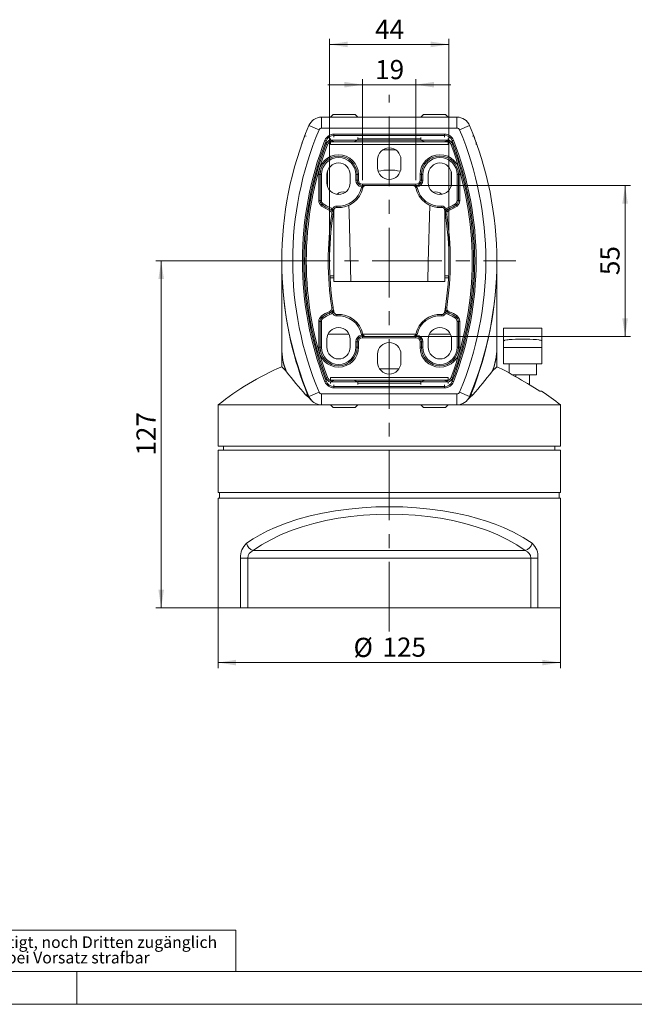
# Model space of a CAD drawing. Units: millimetres. Extents: x 0 to 420, y 0 to 297.
# Drawn here: x 115 to 227, y 0 to 180 of the extents above; entities that cross this region are included whole.
import ezdxf

# ---------------------------------------------------------------- set-up
doc = ezdxf.new("R2010")
doc.units = ezdxf.units.MM
doc.linetypes.add('CENTERX2', pattern=[20.32, 12.7, -2.54, 2.54, -2.54])
doc.styles.add('SLDTEXTSTYLE0', font='TXT', dxfattribs={"width": 0.75})
doc.dimstyles.new('SLDDIMSTYLE0', dxfattribs={"dimtxt": 3.5, "dimasz": 3.3, "dimexe": 0, "dimexo": 0.0625, "dimgap": 0.875, "dimtad": 1, "dimdec": 0, "dimlfac": 2, "dimrnd": 1e-09, "dimzin": 12, "dimdsep": 46, "dimtxsty": 'SLDTEXTSTYLE0', "dimsah": 1, "dimcen": 0.09, "dimadec": 0, "dimazin": 3, "dimtfac": 1, "dimtdec": 0, "dimtofl": 0, "dimtmove": 0, "dimatfit": 3, "dimfxl": 1, "dimfrac": 2, "dimtolj": 1, "dimtzin": 12, "dimarcsym": 0})
doc.dimstyles.new('SLDDIMSTYLE1', dxfattribs={"dimtxt": 3.5, "dimasz": 3.3, "dimexe": 0, "dimexo": 0.0625, "dimgap": 0.875, "dimtad": 1, "dimdec": 1, "dimlfac": 2, "dimrnd": 1e-09, "dimzin": 12, "dimdsep": 46, "dimtxsty": 'SLDTEXTSTYLE0', "dimsah": 1, "dimcen": 0.09, "dimadec": 0, "dimazin": 3, "dimtfac": 1, "dimtdec": 1, "dimtofl": 0, "dimtmove": 0, "dimatfit": 3, "dimfxl": 1, "dimfrac": 2, "dimtolj": 1, "dimtzin": 12, "dimarcsym": 0})
doc.dimstyles.new('SLDDIMSTYLE2', dxfattribs={"dimtxt": 3.5, "dimasz": 3.3, "dimexe": 0, "dimexo": 0.0625, "dimgap": 0.875, "dimtad": 1, "dimdec": 1, "dimlfac": 2, "dimrnd": 1e-09, "dimzin": 12, "dimdsep": 46, "dimtxsty": 'SLDTEXTSTYLE0', "dimsah": 1, "dimcen": 0.09, "dimadec": 0, "dimazin": 3, "dimtfac": 1, "dimtdec": 1, "dimtmove": 0, "dimatfit": 0, "dimfxl": 1, "dimfrac": 2, "dimtolj": 1, "dimtzin": 12, "dimarcsym": 0})

# ---------------------------------------------------------------- blocks, each defined once
blk = doc.blocks.new('SW_NOTE_0')
at = {"color": 0, "linetype": 'Continuous', "lineweight": 0, "attachment_point": 1, "style": 'SLDTEXTSTYLE0'}
for s, insert, char_height in [('Diese Zeichnung darf ohne unsere Genehmigung weder kopiert, noch vervielfältigt, noch Dritten zugänglich', (0, 2.73), 2.11667), ('gemacht werden. Zuwiderhandlungen verpflichten zu Schadenersatz und sind bei Vorsatz strafbar', (0, -0.09), 2.1167)]:
    blk.add_mtext(s, dxfattribs=dict(at, insert=insert, char_height=char_height))
blk = doc.blocks.new('_D')
at = {"color": 7, "linetype": 'Continuous', "lineweight": 0}
for p, q in [((158.59, 135.6), (139.37, 135.6)), ((140.37, 72.34), (140.37, 135.6)), ((154.86, 72.34), (139.37, 72.34))]:
    blk.add_line(p, q, dxfattribs=at)
for points in [[(140.37, 135.6), (139.86, 132.3), (140.88, 132.3)], [(140.37, 72.34), (140.88, 75.64), (139.86, 75.64)]]:
    blk.add_solid(points, dxfattribs=at)
at = {"color": 7, "linetype": 'Continuous', "lineweight": 0, "insert": (135.86, 100.09), "char_height": 3.5, "attachment_point": 1, "rotation": 90, "style": 'SLDTEXTSTYLE0'}
blk.add_mtext('127', dxfattribs=at)
blk = doc.blocks.new('_D_1')
at = {"color": 7, "linetype": 'Continuous', "lineweight": 0}
for p, q in [((150.75, 72.34), (150.75, 61.34)), ((213.25, 72.34), (213.25, 61.34)), ((150.75, 62.34), (213.25, 62.34))]:
    blk.add_line(p, q, dxfattribs=at)
for points in [[(150.75, 62.34), (154.05, 61.83), (154.05, 62.85)], [(213.25, 62.34), (209.95, 62.85), (209.95, 61.83)]]:
    blk.add_solid(points, dxfattribs=at)
at = {"color": 7, "linetype": 'Continuous', "lineweight": 0, "char_height": 3.5, "attachment_point": 1, "style": 'SLDTEXTSTYLE0'}
for s, insert in [('%%c', (175.48, 66.86)), ('125', (180.76, 66.91))]:
    blk.add_mtext(s, dxfattribs=dict(at, insert=insert))
blk = doc.blocks.new('_D_2')
at = {"color": 7, "linetype": 'Continuous', "lineweight": 0}
for p, q in [((186.88, 149.35), (226.05, 149.35)), ((225.05, 149.35), (225.05, 121.85)), ((186.88, 121.85), (226.05, 121.85))]:
    blk.add_line(p, q, dxfattribs=at)
for points in [[(225.05, 149.35), (224.54, 146.05), (225.56, 146.05)], [(225.05, 121.85), (225.56, 125.15), (224.54, 125.15)]]:
    blk.add_solid(points, dxfattribs=at)
at = {"color": 7, "linetype": 'Continuous', "lineweight": 0, "insert": (220.54, 133.02), "char_height": 3.5, "attachment_point": 1, "rotation": 90, "style": 'SLDTEXTSTYLE0'}
blk.add_mtext('55', dxfattribs=at)
blk = doc.blocks.new('_D_3')
at = {"color": 7, "linetype": 'Continuous', "lineweight": 0}
for p, q in [((177.13, 167.76), (170.78, 167.76)), ((177.13, 150.35), (177.13, 168.76)), ((177.13, 167.76), (186.88, 167.76)), ((186.88, 150.35), (186.88, 168.76)), ((186.88, 167.76), (193.23, 167.76))]:
    blk.add_line(p, q, dxfattribs=at)
for points in [[(177.13, 167.76), (173.83, 168.27), (173.83, 167.25)], [(186.88, 167.76), (190.18, 167.25), (190.18, 168.27)]]:
    blk.add_solid(points, dxfattribs=at)
at = {"color": 7, "linetype": 'Continuous', "lineweight": 0, "insert": (179.42, 172.27), "char_height": 3.5, "attachment_point": 1, "style": 'SLDTEXTSTYLE0'}
blk.add_mtext('19', dxfattribs=at)
blk = doc.blocks.new('_D_4')
at = {"color": 7, "linetype": 'Continuous', "lineweight": 0}
for p, q in [((171.11, 135.6), (171.11, 176.11)), ((192.89, 135.6), (192.89, 176.11)), ((192.89, 175.11), (171.11, 175.11))]:
    blk.add_line(p, q, dxfattribs=at)
for points in [[(171.11, 175.11), (174.41, 174.6), (174.41, 175.62)], [(192.89, 175.11), (189.59, 175.62), (189.59, 174.6)]]:
    blk.add_solid(points, dxfattribs=at)
at = {"color": 7, "linetype": 'Continuous', "lineweight": 0, "insert": (179.42, 179.62), "char_height": 3.5, "attachment_point": 1, "style": 'SLDTEXTSTYLE0'}
blk.add_mtext('44', dxfattribs=at)

msp = doc.modelspace()

# ---------------------------------------------------------------- linework, layer by layer
at = {"color": 7, "linetype": 'CENTERX2', "lineweight": 0}
for p, q in [((182.002, 67.998), (182.002, 165.941)), ((158.591, 135.603), (205.078, 135.603))]:
    msp.add_line(p, q, dxfattribs=at)
at = {"color": 7, "linetype": 'Continuous', "lineweight": 15}
for p, q in [((169.642, 161.853), (194.362, 161.853)), ((171.752, 162.353), (171.252, 161.853)), ((175.752, 162.353), (171.752, 162.353)), ((176.252, 161.853), (175.752, 162.353)), ((188.252, 162.353), (187.752, 161.853)), ((192.252, 162.353), (188.252, 162.353)), ((192.752, 161.853), (192.252, 162.353)), ((169.642, 159.853), (194.362, 159.853)), ((176.252, 157.626), (176.252, 158.116)), ((187.752, 158.116), (187.752, 157.626)), ((166.113, 157.049), (166.12, 157.187)), ((166.12, 157.187), (166.116, 157.174)), ((166.12, 157.187), (166.12, 157.188)), ((171.252, 157.974), (171.252, 157.626)), ((171.252, 157.626), (172.002, 157.353)), ((171.252, 157.626), (176.252, 157.626)), ((192.752, 157.353), (171.252, 157.353)), ((171.252, 156.853), (171.252, 157.353)), ((171.252, 156.853), (192.752, 156.853)), ((175.502, 157.353), (176.252, 157.626)), ((187.752, 157.626), (188.502, 157.353)), ((187.752, 157.626), (192.752, 157.626)), ((192.002, 157.353), (192.752, 157.626)), ((192.752, 157.626), (192.752, 157.974)), ((192.752, 156.853), (192.752, 157.353)), ((197.896, 157.133), (197.878, 157.201)), ((197.883, 157.188), (197.883, 157.187)), ((197.888, 157.174), (197.883, 157.187)), ((180.796, 155.853), (183.207, 155.853)), ((179.877, 152.603), (179.877, 154.103)), ((184.127, 154.103), (184.127, 152.603)), ((169.377, 146.635), (169.377, 151.353)), ((170.627, 149.853), (170.627, 151.353)), ((174.877, 151.353), (174.877, 149.853)), ((176.127, 151.353), (176.127, 150.353)), ((187.877, 150.353), (187.877, 151.353)), ((189.127, 149.853), (189.127, 151.353)), ((193.377, 151.353), (193.377, 149.853)), ((194.627, 151.353), (194.627, 146.635)), ((177.127, 149.353), (186.877, 149.353)), ((171.877, 144.828), (171.877, 131.853)), ((171.897, 144.95), (171.907, 144.994)), ((192.097, 144.994), (192.106, 144.95)), ((192.127, 131.853), (192.127, 144.828)), ((162.371, 135.603), (162.371, 119.694)), ((201.633, 119.694), (201.633, 135.603)), ((171.877, 131.853), (174.99, 131.853)), ((174.99, 131.853), (189.013, 131.853)), ((189.013, 131.853), (192.127, 131.853)), ((171.907, 126.213), (171.897, 126.257)), ((192.106, 126.257), (192.097, 126.213)), ((169.377, 119.853), (169.377, 124.572)), ((194.627, 124.572), (194.627, 119.853)), ((170.82, 122.24), (174.683, 122.24)), ((177.164, 122.24), (186.84, 122.24)), ((186.821, 122.178), (186.838, 122.172)), ((189.32, 122.24), (193.183, 122.24)), ((202.877, 123.344), (202.877, 121.018)), ((202.877, 123.344), (209.877, 123.344)), ((209.877, 123.344), (209.877, 121.018)), ((170.627, 119.853), (170.627, 121.353)), ((174.877, 121.353), (174.877, 119.853)), ((176.127, 120.853), (176.127, 119.853)), ((177.127, 121.853), (186.877, 121.853)), ((187.877, 119.853), (187.877, 120.853)), ((189.127, 119.853), (189.127, 121.353)), ((193.377, 121.353), (193.377, 119.853)), ((202.877, 121.018), (202.877, 119.844)), ((209.877, 121.018), (209.877, 119.844)), ((162.371, 119.694), (162.371, 116.297)), ((179.877, 117.103), (179.877, 118.603)), ((184.127, 118.603), (184.127, 117.103)), ((201.633, 116.297), (201.633, 119.694)), ((202.877, 119.844), (206.377, 119.844)), ((202.877, 119.844), (202.877, 119.537)), ((202.877, 119.537), (202.877, 116.844)), ((209.877, 119.844), (206.377, 119.844)), ((209.877, 119.844), (209.877, 119.537)), ((209.877, 116.844), (209.877, 119.537)), ((202.877, 116.844), (206.377, 116.844)), ((203.877, 116.844), (203.877, 115.175)), ((206.377, 116.844), (209.877, 116.844)), ((208.877, 114.844), (208.877, 116.844)), ((163.266, 115.396), (163.078, 115.61)), ((200.925, 115.61), (200.737, 115.396)), ((171.252, 114.353), (171.252, 113.853)), ((192.752, 114.353), (171.252, 114.353)), ((172.002, 113.853), (171.252, 113.58)), ((171.252, 113.853), (192.752, 113.853)), ((171.252, 113.58), (171.252, 113.232)), ((176.252, 113.58), (171.252, 113.58)), ((176.252, 113.58), (175.502, 113.853)), ((176.252, 113.091), (176.252, 113.58)), ((188.502, 113.853), (187.752, 113.58)), ((187.752, 113.58), (187.752, 113.091)), ((192.752, 113.58), (187.752, 113.58)), ((192.752, 113.58), (192.002, 113.853)), ((192.752, 113.853), (192.752, 114.353)), ((192.752, 113.232), (192.752, 113.58)), ((204.444, 114.844), (206.377, 114.844)), ((205.127, 114.844), (205.127, 114.465)), ((206.377, 114.844), (208.877, 114.844)), ((209.477, 111.844), (207.252, 113.233)), ((207.627, 112.999), (207.627, 114.844)), ((209.477, 111.844), (209.803, 111.844)), ((167.293, 110.679), (166.737, 111.212)), ((167.753, 110.215), (167.293, 110.679)), ((194.362, 111.353), (169.642, 111.353)), ((196.711, 110.679), (196.25, 110.215)), ((197.266, 111.212), (196.711, 110.679)), ((150.752, 109.344), (150.752, 101.844)), ((171.262, 109.344), (150.752, 109.344)), ((194.362, 109.353), (169.642, 109.353)), ((171.252, 109.353), (171.752, 108.853)), ((171.752, 108.853), (175.752, 108.853)), ((175.752, 108.853), (176.252, 109.353)), ((182.002, 109.344), (176.242, 109.344)), ((187.762, 109.344), (182.002, 109.344)), ((187.752, 109.353), (188.252, 108.853)), ((188.252, 108.853), (192.252, 108.853)), ((192.252, 108.853), (192.752, 109.353)), ((213.252, 109.344), (192.742, 109.344)), ((213.252, 101.844), (213.252, 109.344)), ((150.752, 101.844), (213.252, 101.844)), ((150.752, 101.094), (150.752, 93.344)), ((213.252, 101.094), (150.752, 101.094)), ((151.752, 101.844), (151.752, 101.094)), ((212.252, 101.094), (212.252, 101.844)), ((213.252, 93.344), (213.252, 101.094)), ((213.252, 93.344), (150.752, 93.344)), ((150.752, 92.344), (150.752, 72.344)), ((150.752, 92.344), (213.252, 92.344)), ((151.002, 93.344), (151.002, 92.344)), ((213.002, 92.344), (213.002, 93.344)), ((213.252, 72.344), (213.252, 92.344)), ((150.752, 72.344), (154.863, 72.344)), ((154.863, 72.344), (156.166, 72.344)), ((156.166, 72.344), (207.838, 72.344)), ((207.838, 72.344), (209.14, 72.344)), ((209.14, 72.344), (213.252, 72.344))]:
    msp.add_line(p, q, dxfattribs=at)
at = {"color": 8, "linetype": 'Continuous', "lineweight": 0}
for p, q in [((169.642, 161.853), (169.642, 159.853)), ((194.362, 159.853), (194.362, 161.853)), ((169.18, 159.547), (167.335, 160.319)), ((196.668, 160.319), (194.823, 159.547)), ((166.585, 158.443), (166.818, 158.353)), ((171.897, 158.496), (171.888, 158.203)), ((192.107, 158.746), (171.897, 158.746)), ((171.897, 158.496), (192.107, 158.496)), ((192.107, 158.496), (192.107, 158.746)), ((192.107, 158.496), (192.115, 158.203)), ((197.419, 158.443), (197.185, 158.353)), ((170.477, 156.893), (170.498, 157.537)), ((170.711, 156.805), (170.477, 156.893)), ((187.78, 157.616), (176.224, 157.616)), ((176.252, 157.866), (187.752, 157.866)), ((193.527, 156.893), (193.293, 156.805)), ((193.505, 157.537), (193.527, 156.893)), ((169.127, 146.635), (169.127, 151.353)), ((169.127, 151.353), (169.377, 151.353)), ((169.627, 151.353), (169.377, 151.353)), ((169.627, 146.635), (169.627, 151.353)), ((170.727, 152), (170.727, 149.207)), ((175.877, 151.353), (176.127, 151.353)), ((175.877, 151.353), (175.877, 150.353)), ((176.377, 151.353), (176.127, 151.353)), ((176.377, 151.353), (176.377, 150.353)), ((187.627, 150.353), (187.627, 151.353)), ((187.627, 151.353), (187.877, 151.353)), ((187.877, 151.353), (188.127, 151.353)), ((188.127, 151.353), (188.127, 150.353)), ((193.276, 149.207), (193.276, 152)), ((194.627, 151.353), (194.377, 151.353)), ((194.377, 146.635), (194.377, 151.353)), ((194.877, 151.353), (194.627, 151.353)), ((194.877, 151.353), (194.877, 146.635)), ((175.877, 150.353), (176.127, 150.353)), ((176.377, 150.353), (176.127, 150.353)), ((176.948, 149.116), (176.916, 149.003)), ((177.127, 149.603), (186.877, 149.603)), ((177.127, 149.603), (177.127, 149.353)), ((186.877, 149.353), (186.877, 149.603)), ((187.055, 149.116), (187.088, 149.003)), ((187.627, 150.353), (187.877, 150.353)), ((187.877, 150.353), (188.127, 150.353)), ((177.161, 148.953), (176.916, 149.003)), ((187.088, 149.003), (186.843, 148.953)), ((169.377, 146.635), (169.127, 146.635)), ((169.377, 146.635), (169.627, 146.635)), ((169.634, 145.629), (169.783, 145.83)), ((169.931, 146.031), (169.783, 145.83)), ((172.444, 145.615), (172.426, 145.365)), ((191.577, 145.365), (191.559, 145.615)), ((194.22, 145.83), (194.072, 146.031)), ((194.369, 145.629), (194.22, 145.83)), ((194.377, 146.635), (194.627, 146.635)), ((194.877, 146.635), (194.627, 146.635)), ((171.011, 144.9), (171.094, 145.136)), ((171.177, 145.372), (171.094, 145.136)), ((171.751, 144.042), (171.504, 144.08)), ((171.665, 145.058), (171.671, 145.01)), ((171.665, 145.058), (171.907, 144.994)), ((192.097, 144.994), (192.338, 145.058)), ((192.499, 144.08), (192.252, 144.042)), ((192.332, 145.01), (192.338, 145.058)), ((192.909, 145.136), (192.826, 145.372)), ((192.992, 144.9), (192.909, 145.136)), ((171.178, 132.885), (171.877, 132.885)), ((171.196, 132.531), (171.877, 132.531)), ((192.127, 132.885), (192.826, 132.885)), ((192.127, 132.531), (192.807, 132.531)), ((171.011, 126.307), (171.094, 126.071)), ((171.094, 126.071), (171.177, 125.835)), ((171.504, 127.127), (171.751, 127.165)), ((171.907, 126.213), (171.665, 126.149)), ((171.671, 126.197), (171.665, 126.149)), ((172.426, 125.842), (172.444, 125.592)), ((191.559, 125.592), (191.577, 125.842)), ((192.338, 126.149), (192.097, 126.213)), ((192.252, 127.165), (192.499, 127.127)), ((192.338, 126.149), (192.332, 126.197)), ((192.826, 125.835), (192.909, 126.071)), ((192.992, 126.307), (192.909, 126.071)), ((169.127, 119.853), (169.127, 124.572)), ((169.127, 124.572), (169.377, 124.572)), ((169.627, 124.572), (169.377, 124.572)), ((169.627, 124.572), (169.627, 119.853)), ((169.634, 125.578), (169.783, 125.377)), ((169.783, 125.377), (169.931, 125.176)), ((194.072, 125.176), (194.22, 125.377)), ((194.369, 125.578), (194.22, 125.377)), ((194.627, 124.572), (194.377, 124.572)), ((194.377, 124.572), (194.377, 119.853)), ((194.877, 124.572), (194.627, 124.572)), ((194.877, 124.572), (194.877, 119.853)), ((176.916, 122.203), (177.161, 122.253)), ((176.948, 122.091), (176.916, 122.203)), ((186.843, 122.253), (187.088, 122.203)), ((187.055, 122.091), (187.088, 122.203)), ((176.127, 120.853), (175.877, 120.853)), ((175.877, 119.853), (175.877, 120.853)), ((176.377, 120.853), (176.127, 120.853)), ((176.377, 120.853), (176.377, 119.853)), ((177.127, 121.853), (177.127, 121.603)), ((186.877, 121.603), (177.127, 121.603)), ((186.877, 121.603), (186.877, 121.853)), ((187.627, 119.853), (187.627, 120.853)), ((187.627, 120.853), (187.877, 120.853)), ((188.127, 120.853), (187.877, 120.853)), ((188.127, 119.853), (188.127, 120.853)), ((169.127, 119.853), (169.377, 119.853)), ((169.377, 119.853), (169.627, 119.853)), ((176.127, 119.853), (175.877, 119.853)), ((176.377, 119.853), (176.127, 119.853)), ((187.627, 119.853), (187.877, 119.853)), ((188.127, 119.853), (187.877, 119.853)), ((194.377, 119.853), (194.627, 119.853)), ((194.877, 119.853), (194.627, 119.853)), ((183.765, 115.918), (180.238, 115.918)), ((170.477, 114.314), (170.711, 114.402)), ((170.498, 113.67), (170.477, 114.314)), ((176.224, 113.591), (187.78, 113.591)), ((187.752, 113.341), (176.252, 113.341)), ((193.527, 114.314), (193.293, 114.402)), ((193.505, 113.67), (193.527, 114.314)), ((169.18, 111.66), (167.335, 110.888)), ((171.897, 112.711), (171.888, 113.004)), ((171.897, 112.711), (171.897, 112.461)), ((192.107, 112.711), (171.897, 112.711)), ((171.897, 112.461), (192.107, 112.461)), ((192.107, 112.711), (192.115, 113.004)), ((196.668, 110.888), (194.823, 111.66)), ((166.737, 111.212), (167.098, 111.187)), ((167.293, 110.679), (167.098, 111.187)), ((167.335, 110.888), (167.098, 111.187)), ((169.642, 111.353), (169.642, 109.353)), ((194.362, 109.353), (194.362, 111.353)), ((196.905, 111.187), (196.668, 110.888)), ((196.711, 110.679), (196.905, 111.187)), ((197.266, 111.212), (196.905, 111.187)), ((157.186, 82.758), (206.818, 82.758)), ((154.863, 72.344), (154.863, 81.416)), ((156.166, 81.416), (207.838, 81.416)), ((156.166, 72.344), (156.166, 81.416)), ((207.838, 81.416), (207.838, 72.344)), ((209.14, 81.416), (209.14, 72.344))]:
    msp.add_line(p, q, dxfattribs=at)
at = {"color": 7, "linetype": 'Continuous', "lineweight": 0}
for p, q in [((6, 13.5), (154, 13.5)), ((154, 13.5), (154, 6)), ((6, 6), (414.015, 6)), ((125, 0), (125, 6)), ((0, 0), (420, 0))]:
    msp.add_line(p, q, dxfattribs=at)
at = {"color": 8, "linetype": 'Continuous', "lineweight": 0, "flags": 128}
for points in [[(171.897, 158.496), (171.897, 158.519), (171.897, 158.574), (171.897, 158.653), (171.897, 158.746)], [(170.265, 157.627), (170.353, 157.593), (170.428, 157.564), (170.479, 157.544), (170.498, 157.537)], [(193.505, 157.537), (193.524, 157.544), (193.575, 157.564), (193.65, 157.593), (193.738, 157.627)], [(177.182, 149.029), (177.164, 149.035), (177.114, 149.054), (177.038, 149.083), (176.948, 149.116)], [(177.651, 149.353), (177.354, 149.323), (177.127, 149.247)], [(177.127, 149.247), (177.127, 149.291), (177.127, 149.325), (177.127, 149.346), (177.127, 149.353)], [(177.301, 149.211), (177.271, 149.197), (177.228, 149.199), (177.177, 149.217), (177.127, 149.247)], [(186.876, 149.247), (186.649, 149.323), (186.353, 149.353)], [(186.876, 149.247), (186.826, 149.217), (186.776, 149.199), (186.732, 149.197), (186.702, 149.211)], [(187.055, 149.116), (186.965, 149.083), (186.89, 149.054), (186.839, 149.035), (186.821, 149.029)], [(171.011, 144.9), (170.295, 145.213), (169.634, 145.629)], [(171.177, 145.372), (170.529, 145.655), (169.931, 146.031)], [(192.826, 145.372), (193.474, 145.655), (194.072, 146.031)], [(194.369, 145.629), (193.708, 145.213), (192.992, 144.9)], [(171.177, 145.372), (171.439, 145.244), (171.665, 145.058)], [(171.671, 145.01), (171.74, 144.639), (171.746, 144.29)], [(192.252, 144.042), (192.264, 144.64), (192.332, 145.01)], [(192.338, 145.058), (192.564, 145.244), (192.826, 145.372)], [(169.634, 125.578), (170.295, 125.994), (171.011, 126.307)], [(171.177, 125.835), (170.529, 125.552), (169.931, 125.176)], [(171.665, 126.149), (171.439, 125.963), (171.177, 125.835)], [(171.745, 126.891), (171.738, 126.553), (171.671, 126.197)], [(192.332, 126.197), (192.266, 126.554), (192.258, 126.914)], [(192.826, 125.835), (192.564, 125.963), (192.338, 126.149)], [(192.826, 125.835), (193.474, 125.552), (194.072, 125.176)], [(192.992, 126.307), (193.708, 125.994), (194.369, 125.578)], [(176.948, 122.091), (177.038, 122.124), (177.114, 122.153), (177.164, 122.172), (177.182, 122.178)], [(186.838, 122.172), (186.839, 122.172), (186.89, 122.153), (186.965, 122.124), (187.055, 122.091)], [(177.127, 121.96), (177.177, 121.99), (177.228, 122.008), (177.271, 122.01), (177.301, 121.996)], [(177.127, 121.96), (177.355, 121.884), (177.651, 121.853)], [(186.353, 121.853), (186.649, 121.884), (186.876, 121.96)], [(186.702, 121.996), (186.732, 122.01), (186.776, 122.008), (186.826, 121.99), (186.876, 121.96)], [(170.498, 113.67), (170.479, 113.663), (170.428, 113.643), (170.353, 113.614), (170.265, 113.58)], [(193.505, 113.67), (193.524, 113.663), (193.575, 113.643), (193.65, 113.614), (193.738, 113.58)], [(192.107, 112.711), (192.107, 112.688), (192.107, 112.633), (192.107, 112.554), (192.107, 112.461)], [(155.935, 84.1), (157.139, 84.907), (158.42, 85.656), (159.766, 86.347), (161.164, 86.981), (163.204, 87.778), (165.336, 88.479), (167.538, 89.082), (169.845, 89.599), (172.208, 90.021), (174.61, 90.348), (177.055, 90.583), (179.525, 90.724), (182.002, 90.771), (184.479, 90.724), (186.948, 90.583), (189.394, 90.348), (191.796, 90.021), (194.158, 89.599), (196.465, 89.082), (198.122, 88.638), (199.743, 88.141), (201.319, 87.588), (202.839, 86.981), (204.692, 86.123), (206.446, 85.163), (208.069, 84.1)], [(157.186, 82.758), (158.691, 83.796), (160.356, 84.759), (162.164, 85.639), (164.083, 86.428), (166.112, 87.129), (168.233, 87.74), (170.417, 88.255), (172.667, 88.678), (174.964, 89.007), (177.289, 89.241), (179.641, 89.382), (182.002, 89.429), (184.362, 89.382), (186.714, 89.241), (189.039, 89.007), (191.336, 88.678), (193.586, 88.255), (195.771, 87.74), (197.892, 87.13), (199.92, 86.428), (201.839, 85.639), (203.647, 84.759), (205.312, 83.796), (206.818, 82.758)], [(154.863, 81.416), (155.101, 81.416), (155.412, 81.416), (155.776, 81.416), (156.166, 81.416)], [(209.14, 81.416), (208.902, 81.416), (208.591, 81.416), (208.228, 81.416), (207.838, 81.416)]]:
    msp.add_lwpolyline(points, dxfattribs=at)
at = {"color": 7, "linetype": 'Continuous', "lineweight": 15, "flags": 128}
for points in [[(197.887, 157.115), (197.89, 157.043), (197.886, 156.844)], [(177.301, 149.211), (177.453, 149.313), (177.651, 149.353)], [(186.353, 149.353), (186.55, 149.313), (186.702, 149.211)], [(174.627, 145.802), (174.665, 144.468), (174.99, 131.853)], [(189.013, 131.853), (189.097, 135.351), (189.38, 145.798)], [(186.837, 122.172), (186.79, 122.086), (186.715, 122.005)], [(177.651, 121.853), (177.453, 121.894), (177.301, 121.996)], [(186.702, 121.996), (186.55, 121.894), (186.353, 121.853)], [(202.877, 121.018), (202.901, 121.056), (202.961, 121.089), (203.04, 121.116), (203.122, 121.138), (203.472, 121.199), (203.68, 121.225), (203.902, 121.248), (204.455, 121.29), (205.071, 121.32), (205.721, 121.338), (206.377, 121.344), (207.032, 121.338), (207.682, 121.32), (208.298, 121.29), (208.585, 121.271), (208.852, 121.248), (209.282, 121.199), (209.41, 121.18), (209.527, 121.16), (209.631, 121.138), (209.792, 121.089), (209.877, 121.018)]]:
    msp.add_lwpolyline(points, dxfattribs=at)
at = {"color": 7, "linetype": 'Continuous', "lineweight": 15}
for centre, radius, start, end in [((169.642, 159.353), 2.5, 90, 157.28306), ((194.362, 159.353), 2.5, 22.71694, 90), ((226.371, 135.603), 64, 157.28306, 202.71695), ((137.633, 135.603), 64, 337.28306, 22.71694), ((226.371, 135.603), 62, 157.28306, 202.71694), ((226.371, 135.603), 64, 159.09235, 160.29028), ((169.642, 159.353), 0.5, 90, 157.28306), ((194.362, 159.353), 0.5, 22.71694, 90), ((137.633, 135.603), 62, 337.28306, 22.71694), ((137.633, 135.603), 64, 19.73139, 20.90765), ((166.314, 157.109), 0.209, 157.78133, 193.39931), ((166.313, 157.109), 0.208, 157.96637, 193.46898), ((227.112, 135.603), 60.504, 159.39799, 200.60201), ((136.892, 135.603), 60.714, 338.82263, 21.17741), ((172.752, 151.353), 3.375, 0, 180), ((182.002, 154.103), 2.125, 0, 180), ((191.252, 151.353), 3.375, 0, 180), ((172.752, 151.353), 2.125, 0, 180), ((191.252, 151.353), 2.125, 0, 180), ((182.002, 152.603), 2.125, 180, 0), ((172.752, 149.853), 2.125, 180, 0), ((177.127, 150.353), 1, 180, 270), ((177.651, 148.853), 0.5, 134.31794, 159.48773), ((186.353, 148.853), 0.5, 20.51227, 45.68206), ((186.877, 150.353), 1, 270, 0), ((191.252, 149.853), 2.125, 180, 0), ((173.627, 146.488), 1.75, 75.50874, 133.64102), ((172.752, 149.853), 4.5, 265.85361, 348.46304), ((177.651, 148.853), 0.5, 159.48773, 168.46304), ((186.353, 148.853), 0.5, 11.53696, 20.51227), ((191.252, 149.853), 4.5, 191.53696, 274.14639), ((190.377, 146.488), 1.75, 46.35898, 104.49126), ((170.377, 146.635), 1, 180, 233.57643), ((172.752, 149.853), 5, 233.57643, 250.6389), ((191.252, 149.853), 5, 289.3611, 306.42357), ((193.627, 146.635), 1, 306.42357, 0), ((170.763, 144.193), 1, 351.3331, 70.6389), ((227.112, 135.603), 56, 171.3331, 188.6669), ((227.112, 135.603), 56, 170.39223, 171.3331), ((172.39, 144.867), 0.5, 85.85361, 165.22934), ((191.613, 144.867), 0.5, 14.77066, 94.14639), ((136.892, 135.603), 56, 8.6669, 9.60777), ((193.241, 144.193), 1, 109.3611, 188.6669), ((136.892, 135.603), 56, 351.3331, 8.6669), ((172.752, 121.353), 5, 109.3611, 126.42357), ((170.763, 127.014), 1, 289.3611, 8.6669), ((227.112, 135.603), 56, 188.6669, 189.60777), ((172.39, 126.34), 0.5, 194.77066, 274.14639), ((172.752, 121.353), 4.5, 11.53696, 94.14639), ((191.252, 121.353), 4.5, 85.85361, 168.46304), ((191.613, 126.34), 0.5, 265.85361, 345.22934), ((136.892, 135.603), 56, 350.39223, 351.3331), ((193.241, 127.014), 1, 171.3331, 250.6389), ((191.252, 121.353), 5, 53.57643, 70.6389), ((170.377, 124.572), 1, 126.42357, 180), ((193.627, 124.572), 1, 0, 53.57643), ((172.752, 121.353), 2.125, 0, 180), ((177.651, 122.353), 0.5, 191.53696, 200.51227), ((177.651, 122.353), 0.5, 200.51227, 225.68206), ((186.353, 122.353), 0.5, 339.48773, 348.46304), ((191.252, 121.353), 2.125, 0, 180), ((177.127, 120.853), 1, 90, 180), ((182.002, 118.603), 2.125, 0, 180), ((186.877, 120.853), 1, 360, 90), ((172.752, 119.853), 3.375, 180, 0), ((172.752, 119.853), 2.125, 180, 0), ((191.252, 119.853), 3.375, 180, 0), ((191.252, 119.853), 2.125, 180, 0), ((182.002, 117.103), 2.125, 180, 0), ((182.002, 70.312), 50, 113.11253, 128.68219), ((89.967, 41.111), 104.381, 45.53902, 46.07456), ((225.735, 163.683), 78.956, 217.7038, 221.64941), ((139.781, 162.429), 76.992, 318.30025, 322.34655), ((291.813, 22.832), 129.878, 133.98054, 134.41054), ((182.002, 70.312), 50, 65.48005, 66.88763), ((101.163, -67.273), 209.373, 59.55601, 60.97413), ((169.642, 111.853), 0.5, 202.71694, 270), ((194.362, 111.853), 0.5, 270, 337.28306), ((182.002, 70.312), 50, 51.31781, 56.20178), ((169.642, 111.853), 2.5, 202.71694, 270), ((194.362, 111.853), 2.5, 270, 337.28301)]:
    msp.add_arc(centre, radius, start, end, dxfattribs=at)
at = {"color": 8, "linetype": 'Continuous', "lineweight": 0}
for centre, radius, start, end in [((171.897, 156.995), 1.75, 90.02541, 158.845), ((171.897, 156.996), 1.5, 90.02791, 158.86778), ((192.106, 156.995), 1.75, 21.15488, 89.97471), ((192.106, 156.996), 1.5, 21.13236, 89.97101), ((227.111, 135.603), 60.963, 158.8224, 201.1776), ((227.112, 135.603), 60.714, 158.8226, 201.17741), ((227.111, 135.603), 60.254, 159.39783, 200.60217), ((171.741, 156.466), 1.334, 111.51354, 161.33271), ((171.858, 156.383), 1.222, 108.11631, 159.75769), ((192.146, 156.383), 1.222, 20.24147, 71.88658), ((192.262, 156.466), 1.334, 18.66664, 68.48638), ((136.892, 135.603), 60.254, 339.39783, 20.60217), ((136.892, 135.603), 60.504, 339.39799, 20.60201), ((136.892, 135.603), 60.963, 338.8224, 21.1776), ((172.752, 151.353), 3.625, 0.00001, 179.99999), ((172.752, 151.353), 3.125, 0.00001, 179.99999), ((191.252, 151.353), 3.625, 0.00001, 179.99999), ((191.252, 151.353), 3.125, 0.00001, 179.99999), ((177.127, 150.353), 1.25, 179.99991, 261.79252), ((177.127, 150.353), 0.75, 180.0001, 269.99999), ((177.231, 148.916), 0.347, 107.56967, 144.77396), ((221.865, 149.254), 34.988, 179.83646, 180.01108), ((186.772, 148.916), 0.347, 35.24387, 72.43265), ((186.877, 150.353), 0.75, 270.0001, 359.99999), ((186.877, 150.353), 1.25, 278.20598, 0.00024), ((172.752, 149.853), 4.25, 265.85361, 348.46303), ((191.252, 149.853), 4.25, 191.53697, 274.14631), ((170.377, 146.635), 1.25, 180, 233.57643), ((170.375, 146.634), 0.748, 179.91844, 233.65782), ((172.39, 144.867), 0.75, 85.8541, 165.22929), ((191.613, 144.867), 0.75, 14.77109, 94.14634), ((193.629, 146.634), 0.748, 306.34201, 0.08145), ((193.627, 146.635), 1.25, 306.42358, 359.99994), ((227.094, 135.603), 56.232, 171.33035, 188.66965), ((170.763, 144.193), 0.75, 351.33319, 70.63889), ((171.614, 144.341), 0.672, 65.04157, 85.0918), ((192.39, 144.341), 0.672, 94.90807, 114.95897), ((193.241, 144.193), 0.75, 109.36116, 188.66689), ((136.91, 135.603), 56.232, 351.33035, 8.66965), ((136.244, 135.598), 65.389, 338.07935, 0.00508), ((227.382, 135.499), 65.002, 183.65273, 201.96396), ((170.763, 127.014), 0.75, 289.36116, 8.66689), ((172.39, 126.34), 0.75, 194.77109, 274.14634), ((171.614, 126.866), 0.671, 274.90808, 294.95916), ((191.613, 126.34), 0.75, 265.8541, 345.22929), ((192.39, 126.866), 0.671, 245.04084, 265.09192), ((193.241, 127.014), 0.75, 171.33319, 250.63889), ((170.377, 124.572), 1.25, 126.42358, 179.99994), ((170.375, 124.573), 0.748, 126.34201, 180.08145), ((172.752, 121.353), 4.25, 11.53697, 94.14631), ((191.252, 121.353), 4.25, 85.85361, 168.46303), ((193.629, 124.573), 0.748, 359.91885, 53.65798), ((193.627, 124.572), 1.25, 0.00001, 53.57632), ((177.127, 120.853), 1.25, 98.20598, 180.00024), ((177.127, 120.853), 0.75, 90.0001, 179.99999), ((177.231, 122.291), 0.347, 215.24387, 252.43265), ((142.139, 121.953), 34.988, 359.83646, 0.01108), ((186.772, 122.291), 0.347, 287.56329, 324.76738), ((221.699, 121.953), 34.822, 179.98887, 180.16432), ((186.877, 120.853), 0.75, 0.0001, 89.99999), ((186.877, 120.853), 1.25, 359.99991, 81.79252), ((173.343, 119.738), 10.973, 180.23415, 203.31398), ((174.751, 119.735), 12.381, 180.19015, 199.4611), ((172.752, 119.853), 3.625, 180.00001, 359.99999), ((172.752, 119.853), 3.125, 180.00001, 359.99999), ((191.252, 119.853), 3.625, 180.00001, 359.99999), ((191.252, 119.853), 3.125, 180.00001, 359.99999), ((190.549, 119.762), 11.084, 336.80324, 359.64871), ((189.349, 119.718), 12.284, 340.46223, 359.88672), ((171.897, 114.212), 1.75, 201.15488, 269.97471), ((171.741, 114.741), 1.334, 198.66664, 248.48638), ((171.897, 114.211), 1.5, 201.13236, 269.97101), ((171.858, 114.824), 1.222, 200.24147, 251.88658), ((192.106, 114.211), 1.5, 270.02791, 338.86906), ((192.106, 114.212), 1.75, 270.02541, 338.845), ((192.146, 114.824), 1.222, 288.11631, 339.7577), ((192.262, 114.741), 1.334, 291.51354, 341.33271), ((158.159, 81.656), 3.305, 132.31175, 184.14961), ((157.721, 84.512), 1.833, 192.98099, 253.02453), ((157.615, 81.373), 1.45, 107.2117, 178.29352), ((206.282, 84.512), 1.833, 286.97548, 347.01896), ((206.399, 81.382), 1.439, 1.39269, 73.1021), ((205.844, 81.656), 3.305, 355.85039, 47.68825)]:
    msp.add_arc(centre, radius, start, end, dxfattribs=at)
at = {"color": 7, "linetype": 'Continuous', "lineweight": 15}
msp.add_ellipse((182.002, 143.541), major_axis=(0, 8.658), ratio=0.9993901, start_param=6.047002, end_param=6.5193686, dxfattribs=at)

# ---------------------------------------------------------------- block references
at = {"color": 7, "linetype": 'Continuous', "lineweight": 0}
msp.add_blockref('SW_NOTE_0', (6.547, 9.664), dxfattribs=at)

# ---------------------------------------------------------------- dimensions: what is measured, and where the dimension line sits
for base, p1, p2, dimstyle, picture, middle in [((171.112, 175.108), (192.892, 135.603), (171.112, 135.603), 'SLDDIMSTYLE0', '_D_4', (182.002, 175.108)), ((186.877, 167.763), (177.127, 150.353), (186.877, 150.353), 'SLDDIMSTYLE2', '_D_3', (182.002, 167.763))]:
    dim = msp.add_linear_dim(base=base, p1=p1, p2=p2, dimstyle=dimstyle, dxfattribs=at)
    dim.commit()
    dim.dimension.update_dxf_attribs({"geometry": picture, "text_midpoint": middle, "dimtype": 160})
for base, p1, p2, dimstyle, picture, middle in [((225.05, 121.853), (186.877, 149.353), (186.877, 121.853), 'SLDDIMSTYLE1', '_D_2', (225.05, 135.603)), ((140.37, 135.603), (154.863, 72.344), (158.591, 135.603), 'SLDDIMSTYLE0', '_D', (140.37, 103.974))]:
    dim = msp.add_linear_dim(base=base, p1=p1, p2=p2, angle=90, dimstyle=dimstyle, dxfattribs=at)
    dim.commit()
    dim.dimension.update_dxf_attribs({"geometry": picture, "text_midpoint": middle, "dimtype": 160})
dim = msp.add_linear_dim(base=(213.252, 62.344), p1=(150.752, 72.344), p2=(213.252, 72.344), text='%%c<>', dimstyle='SLDDIMSTYLE1', dxfattribs=at)
dim.commit()
dim.dimension.update_dxf_attribs({"geometry": '_D_1', "text_midpoint": (182.002, 62.344), "dimtype": 160})

doc.saveas('drawing.dxf')
